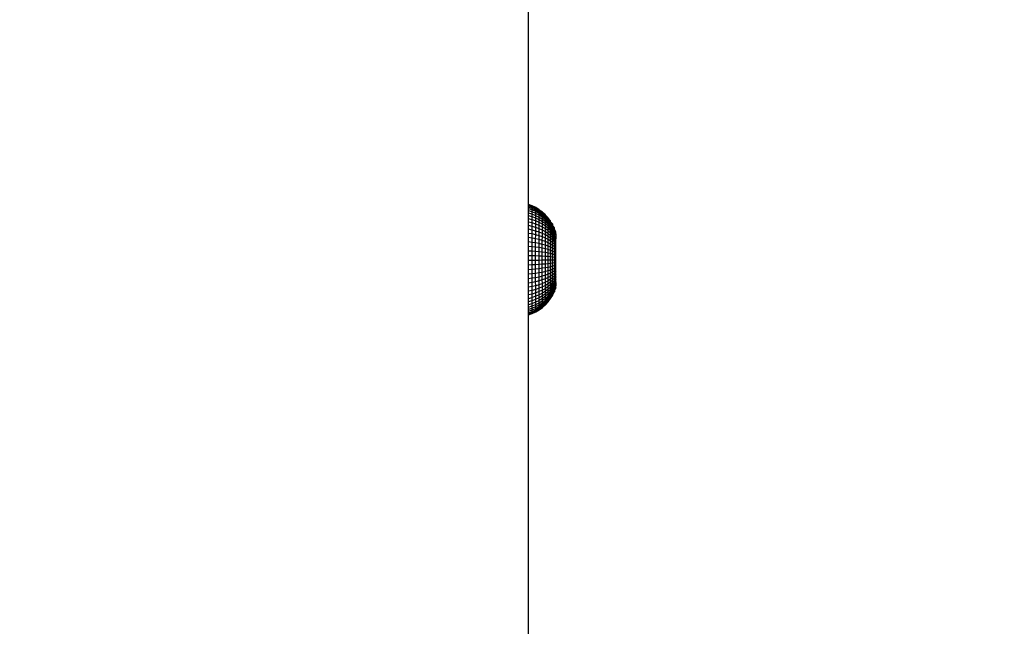
# Model space of a CAD drawing. Units: millimetres. Extents: x -272 to 578, y -26 to 500.
# Drawn here: x 220 to 232, y 135 to 142 of the extents above; entities that cross this region are included whole.
import ezdxf

# ---------------------------------------------------------------- set-up
doc = ezdxf.new("R2010")
doc.units = ezdxf.units.MM
doc.header["$LTSCALE"] = 45
doc.header["$PDSIZE"] = -1
doc.layers.add('VP-DIM', color=7, linetype='Continuous')
doc.layers.add('VP-EQ', color=7, linetype='Continuous', true_color=0x8a3492)
doc.dimstyles.get("Standard").update_dxf_attribs({"dimtxt": 14, "dimasz": 15, "dimexe": 20, "dimexo": 50, "dimgap": 20, "dimtad": 0, "dimdec": 0, "dimzin": 0, "dimdsep": 46, "dimtxsty": 'Standard', "dimcen": -0.001, "dimadec": 0, "dimazin": 0, "dimtfac": 1, "dimtdec": 4, "dimtofl": 0, "dimtmove": 0, "dimatfit": 3, "dimfxl": 70, "dimfxlon": 1, "dimtolj": 1, "dimtzin": 0, "dimarcsym": 0})

# ---------------------------------------------------------------- blocks, each defined once
blk = doc.blocks.new('*D7')
at = {"layer": 'Defpoints', "color": 0}
for p in [(193.557, 311.554), (193.557, -25.682), (557.861, -25.682)]:
    blk.add_point(p, dxfattribs=at)
at = {"layer": 'VP-DIM', "color": 0, "lineweight": -2}
for p, q in [((487.861, 311.554), (577.861, 311.554)), ((557.861, 296.554), (557.861, 178.429)), ((557.861, -10.682), (557.861, 101.096)), ((487.861, -25.682), (577.861, -25.682))]:
    blk.add_line(p, q, dxfattribs=at)
at = {"layer": 'VP-DIM', "color": 0}
for points in [[(560.361, 296.554), (555.361, 296.554), (557.861, 311.554)], [(555.361, -10.682), (560.361, -10.682), (557.861, -25.682)]]:
    blk.add_solid(points, dxfattribs=at)
at = {"layer": 'VP-DIM', "color": 0, "insert": (557.861, 139.762), "char_height": 14, "attachment_point": 5, "rotation": 90}
blk.add_mtext('\\A1;337', dxfattribs=at)
blk = doc.blocks.new('*D8')
at = {"layer": 'Defpoints', "color": 0}
for p in [(231.076, 161.554), (206.066, 124.318), (485.861, 124.318)]:
    blk.add_point(p, dxfattribs=at)
at = {"layer": 'VP-DIM', "color": 0, "lineweight": -2}
for p, q in [((485.861, 176.554), (485.861, 191.554)), ((415.861, 161.554), (505.861, 161.554)), ((415.861, 124.318), (505.861, 124.318)), ((485.861, 109.318), (485.861, 94.318))]:
    blk.add_line(p, q, dxfattribs=at)
at = {"layer": 'VP-DIM', "color": 0}
for points in [[(483.361, 176.554), (488.361, 176.554), (485.861, 161.554)], [(488.361, 109.318), (483.361, 109.318), (485.861, 124.318)]]:
    blk.add_solid(points, dxfattribs=at)
at = {"layer": 'VP-DIM', "color": 0, "insert": (485.861, 143.438), "char_height": 14, "attachment_point": 5, "rotation": 90}
blk.add_mtext('\\A1;37', dxfattribs=at)
blk = doc.blocks.new('WD1559_')
at = {"layer": 'VP-EQ', "color": 0}
for p, q in [((225.983, 140.142), (225.983, 147.65)), ((226.028, 140.125), (225.983, 140.142)), ((225.983, 140.136), (225.983, 140.142)), ((226.028, 140.12), (225.983, 140.136)), ((225.983, 140.126), (225.983, 140.136)), ((226.028, 140.109), (225.983, 140.126)), ((225.983, 140.11), (225.983, 140.126)), ((226.028, 140.094), (225.983, 140.11)), ((225.983, 140.09), (225.983, 140.11)), ((226.028, 140.12), (226.028, 140.125)), ((226.073, 140.104), (226.028, 140.125)), ((226.028, 140.109), (226.028, 140.12)), ((226.073, 140.098), (226.028, 140.12)), ((226.073, 140.089), (226.028, 140.109)), ((226.028, 140.094), (226.028, 140.109)), ((226.073, 140.074), (226.028, 140.094)), ((226.028, 140.075), (226.028, 140.094)), ((226.116, 140.078), (226.073, 140.104)), ((226.073, 140.098), (226.073, 140.104)), ((226.116, 140.073), (226.073, 140.098)), ((226.073, 140.089), (226.073, 140.098)), ((226.028, 140.075), (225.983, 140.09)), ((225.983, 140.065), (225.983, 140.09)), ((226.028, 140.051), (225.983, 140.065)), ((225.983, 140.036), (225.983, 140.065)), ((226.028, 140.023), (225.983, 140.036)), ((225.983, 140.003), (225.983, 140.036)), ((226.028, 139.99), (225.983, 140.003)), ((225.983, 139.966), (225.983, 140.003)), ((226.073, 140.055), (226.028, 140.075)), ((226.028, 140.051), (226.028, 140.075)), ((226.028, 140.023), (226.028, 140.051)), ((226.073, 140.032), (226.028, 140.051)), ((226.028, 139.99), (226.028, 140.023)), ((226.073, 140.004), (226.028, 140.023)), ((226.028, 139.954), (226.028, 139.99)), ((226.073, 139.973), (226.028, 139.99)), ((226.073, 140.074), (226.073, 140.089)), ((226.116, 140.064), (226.073, 140.089)), ((226.073, 140.055), (226.073, 140.074)), ((226.116, 140.05), (226.073, 140.074)), ((226.073, 140.032), (226.073, 140.055)), ((226.116, 140.031), (226.073, 140.055)), ((226.073, 140.004), (226.073, 140.032)), ((226.116, 140.009), (226.073, 140.032)), ((226.073, 139.973), (226.073, 140.004)), ((226.116, 139.983), (226.073, 140.004)), ((226.073, 139.938), (226.073, 139.973)), ((226.116, 139.953), (226.073, 139.973)), ((226.116, 140.073), (226.116, 140.078)), ((226.116, 140.064), (226.116, 140.073)), ((226.156, 140.049), (226.116, 140.073)), ((226.156, 140.035), (226.116, 140.064)), ((226.116, 140.05), (226.116, 140.064)), ((226.116, 140.031), (226.116, 140.05)), ((226.156, 140.021), (226.116, 140.05)), ((226.116, 140.009), (226.116, 140.031)), ((226.156, 140.004), (226.116, 140.031)), ((226.116, 139.983), (226.116, 140.009)), ((226.156, 139.983), (226.116, 140.009)), ((226.116, 139.953), (226.116, 139.983)), ((226.156, 139.958), (226.116, 139.983)), ((226.156, 140.044), (226.156, 140.049)), ((226.156, 140.035), (226.156, 140.044)), ((226.194, 140.015), (226.156, 140.044)), ((226.156, 140.021), (226.156, 140.035)), ((226.193, 140.002), (226.156, 140.035)), ((226.193, 139.99), (226.156, 140.021)), ((226.156, 140.004), (226.156, 140.021)), ((226.156, 139.983), (226.156, 140.004)), ((226.193, 139.973), (226.156, 140.004)), ((226.193, 139.953), (226.156, 139.983)), ((226.156, 139.958), (226.156, 139.983)), ((226.193, 140.011), (226.194, 140.015)), ((226.193, 140.002), (226.193, 140.011)), ((226.227, 139.979), (226.193, 140.011)), ((226.227, 139.966), (226.193, 140.002)), ((226.193, 139.99), (226.193, 140.002)), ((226.193, 139.973), (226.193, 139.99)), ((226.227, 139.955), (226.193, 139.99)), ((226.193, 139.953), (226.193, 139.973)), ((226.227, 139.939), (226.193, 139.973)), ((226.227, 139.974), (226.227, 139.979)), ((226.227, 139.966), (226.227, 139.974)), ((226.257, 139.939), (226.227, 139.974)), ((226.028, 139.954), (225.983, 139.966)), ((225.983, 139.925), (225.983, 139.966)), ((226.028, 139.914), (225.983, 139.925)), ((225.983, 139.881), (225.983, 139.925)), ((226.028, 139.871), (225.983, 139.881)), ((225.983, 139.834), (225.983, 139.881)), ((226.028, 139.914), (226.028, 139.954)), ((226.073, 139.938), (226.028, 139.954)), ((226.028, 139.871), (226.028, 139.914)), ((226.073, 139.899), (226.028, 139.914)), ((226.028, 139.825), (226.028, 139.871)), ((226.073, 139.858), (226.028, 139.871)), ((226.073, 139.899), (226.073, 139.938)), ((226.116, 139.919), (226.073, 139.938)), ((226.116, 139.882), (226.073, 139.899)), ((226.073, 139.858), (226.073, 139.899)), ((226.073, 139.813), (226.073, 139.858)), ((226.115, 139.842), (226.073, 139.858)), ((226.115, 139.842), (226.116, 139.882)), ((226.156, 139.929), (226.116, 139.953)), ((226.116, 139.919), (226.116, 139.953)), ((226.156, 139.897), (226.116, 139.919)), ((226.116, 139.882), (226.116, 139.919)), ((226.156, 139.862), (226.116, 139.882)), ((226.156, 139.929), (226.156, 139.958)), ((226.193, 139.929), (226.156, 139.958)), ((226.156, 139.897), (226.156, 139.929)), ((226.193, 139.902), (226.156, 139.929)), ((226.156, 139.862), (226.156, 139.897)), ((226.193, 139.872), (226.156, 139.897)), ((226.156, 139.823), (226.156, 139.862)), ((226.193, 139.839), (226.156, 139.862)), ((226.227, 139.921), (226.193, 139.953)), ((226.193, 139.929), (226.193, 139.953)), ((226.227, 139.898), (226.193, 139.929)), ((226.193, 139.902), (226.193, 139.929)), ((226.227, 139.873), (226.193, 139.902)), ((226.193, 139.872), (226.193, 139.902)), ((226.193, 139.839), (226.193, 139.872)), ((226.227, 139.845), (226.193, 139.872)), ((226.227, 139.955), (226.227, 139.966)), ((226.257, 139.928), (226.227, 139.966)), ((226.227, 139.939), (226.227, 139.955)), ((226.257, 139.917), (226.227, 139.955)), ((226.257, 139.903), (226.227, 139.939)), ((226.227, 139.921), (226.227, 139.939)), ((226.257, 139.885), (226.227, 139.921)), ((226.227, 139.898), (226.227, 139.921)), ((226.257, 139.865), (226.227, 139.898)), ((226.227, 139.873), (226.227, 139.898)), ((226.257, 139.841), (226.227, 139.873)), ((226.227, 139.845), (226.227, 139.873)), ((226.257, 139.935), (226.257, 139.939)), ((226.257, 139.928), (226.257, 139.935)), ((226.257, 139.917), (226.257, 139.928)), ((226.284, 139.897), (226.257, 139.928)), ((226.257, 139.903), (226.257, 139.917)), ((226.283, 139.876), (226.257, 139.917)), ((226.283, 139.863), (226.257, 139.903)), ((226.257, 139.885), (226.257, 139.903)), ((226.257, 139.865), (226.257, 139.885)), ((226.283, 139.848), (226.257, 139.885)), ((226.257, 139.841), (226.257, 139.865)), ((226.283, 139.829), (226.257, 139.865)), ((226.283, 139.886), (226.284, 139.893)), ((226.283, 139.876), (226.283, 139.886)), ((226.306, 139.852), (226.283, 139.886)), ((226.283, 139.863), (226.283, 139.876)), ((226.306, 139.849), (226.283, 139.876)), ((226.305, 139.822), (226.283, 139.863)), ((226.283, 139.848), (226.283, 139.863)), ((226.283, 139.829), (226.283, 139.848)), ((226.305, 139.808), (226.283, 139.848)), ((226.284, 139.893), (226.284, 139.897)), ((226.306, 139.849), (226.306, 139.852)), ((226.306, 139.843), (226.306, 139.849)), ((226.028, 139.825), (225.983, 139.834)), ((225.983, 139.784), (225.983, 139.834)), ((226.027, 139.776), (225.983, 139.784)), ((225.983, 139.731), (225.983, 139.784)), ((226.027, 139.725), (225.983, 139.731)), ((225.983, 139.677), (225.983, 139.731)), ((226.027, 139.776), (226.028, 139.825)), ((226.027, 139.725), (226.027, 139.776)), ((226.073, 139.766), (226.027, 139.776)), ((226.027, 139.672), (226.027, 139.725)), ((226.072, 139.716), (226.027, 139.725)), ((226.073, 139.813), (226.028, 139.825)), ((226.072, 139.716), (226.073, 139.766)), ((226.073, 139.766), (226.073, 139.813)), ((226.115, 139.799), (226.073, 139.813)), ((226.115, 139.753), (226.073, 139.766)), ((226.156, 139.823), (226.115, 139.842)), ((226.115, 139.799), (226.115, 139.842)), ((226.115, 139.753), (226.115, 139.799)), ((226.156, 139.782), (226.115, 139.799)), ((226.115, 139.706), (226.115, 139.753)), ((226.156, 139.739), (226.115, 139.753)), ((226.155, 139.694), (226.156, 139.739)), ((226.156, 139.782), (226.156, 139.823)), ((226.193, 139.803), (226.156, 139.823)), ((226.156, 139.739), (226.156, 139.782)), ((226.193, 139.764), (226.156, 139.782)), ((226.193, 139.723), (226.156, 139.739)), ((226.193, 139.803), (226.193, 139.839)), ((226.227, 139.814), (226.193, 139.839)), ((226.193, 139.764), (226.193, 139.803)), ((226.227, 139.78), (226.193, 139.803)), ((226.193, 139.723), (226.193, 139.764)), ((226.227, 139.744), (226.193, 139.764)), ((226.227, 139.814), (226.227, 139.845)), ((226.257, 139.815), (226.227, 139.845)), ((226.227, 139.78), (226.227, 139.814)), ((226.257, 139.786), (226.227, 139.814)), ((226.227, 139.744), (226.227, 139.78)), ((226.257, 139.755), (226.227, 139.78)), ((226.227, 139.706), (226.227, 139.744)), ((226.257, 139.722), (226.227, 139.744)), ((226.257, 139.815), (226.257, 139.841)), ((226.283, 139.808), (226.257, 139.841)), ((226.257, 139.786), (226.257, 139.815)), ((226.283, 139.784), (226.257, 139.815)), ((226.257, 139.755), (226.257, 139.786)), ((226.283, 139.757), (226.257, 139.786)), ((226.257, 139.722), (226.257, 139.755)), ((226.283, 139.729), (226.257, 139.755)), ((226.305, 139.791), (226.283, 139.829)), ((226.283, 139.808), (226.283, 139.829)), ((226.283, 139.784), (226.283, 139.808)), ((226.305, 139.772), (226.283, 139.808)), ((226.283, 139.757), (226.283, 139.784)), ((226.305, 139.75), (226.283, 139.784)), ((226.283, 139.729), (226.283, 139.757)), ((226.305, 139.727), (226.283, 139.757)), ((226.283, 139.699), (226.283, 139.729)), ((226.305, 139.701), (226.283, 139.729)), ((226.305, 139.834), (226.306, 139.843)), ((226.305, 139.822), (226.305, 139.834)), ((226.323, 139.801), (226.305, 139.834)), ((226.323, 139.804), (226.305, 139.834)), ((226.305, 139.808), (226.305, 139.822)), ((226.323, 139.804), (226.305, 139.822)), ((226.305, 139.791), (226.305, 139.808)), ((226.323, 139.779), (226.305, 139.808)), ((226.305, 139.772), (226.305, 139.791)), ((226.324, 139.77), (226.305, 139.791)), ((226.305, 139.75), (226.305, 139.772)), ((226.324, 139.756), (226.305, 139.772)), ((226.305, 139.727), (226.305, 139.75)), ((226.324, 139.721), (226.305, 139.75)), ((226.305, 139.701), (226.305, 139.727)), ((226.324, 139.701), (226.305, 139.727)), ((226.323, 139.801), (226.323, 139.804)), ((226.323, 139.799), (226.323, 139.804)), ((226.324, 139.795), (226.323, 139.801)), ((226.323, 139.799), (226.323, 139.801)), ((226.324, 139.792), (226.323, 139.799)), ((226.323, 139.779), (226.324, 139.782)), ((226.323, 139.779), (226.324, 139.77)), ((226.324, 139.77), (226.323, 139.766)), ((226.323, 139.766), (226.324, 139.756)), ((226.324, 139.756), (226.323, 139.752)), ((226.323, 139.752), (226.323, 139.743)), ((226.323, 139.743), (226.324, 139.74)), ((226.323, 139.735), (226.324, 139.74)), ((226.323, 139.735), (226.324, 139.721)), ((226.324, 139.792), (226.324, 139.795)), ((226.324, 139.782), (226.324, 139.792)), ((226.027, 139.672), (225.983, 139.677)), ((225.983, 139.621), (225.983, 139.677)), ((226.027, 139.617), (225.983, 139.621)), ((225.983, 139.564), (225.983, 139.621)), ((226.072, 139.665), (226.027, 139.672)), ((226.027, 139.617), (226.027, 139.672)), ((226.027, 139.561), (226.027, 139.617)), ((226.072, 139.612), (226.027, 139.617)), ((226.072, 139.665), (226.072, 139.716)), ((226.115, 139.706), (226.072, 139.716)), ((226.072, 139.612), (226.072, 139.665)), ((226.115, 139.657), (226.072, 139.665)), ((226.072, 139.558), (226.072, 139.612)), ((226.115, 139.606), (226.072, 139.612)), ((226.155, 139.694), (226.115, 139.706)), ((226.115, 139.657), (226.115, 139.706)), ((226.115, 139.606), (226.115, 139.657)), ((226.155, 139.647), (226.115, 139.657)), ((226.115, 139.554), (226.115, 139.606)), ((226.155, 139.599), (226.115, 139.606)), ((226.155, 139.647), (226.155, 139.694)), ((226.193, 139.681), (226.155, 139.694)), ((226.155, 139.599), (226.155, 139.647)), ((226.193, 139.636), (226.155, 139.647)), ((226.193, 139.681), (226.193, 139.723)), ((226.227, 139.706), (226.193, 139.723)), ((226.193, 139.636), (226.193, 139.681)), ((226.226, 139.666), (226.193, 139.681)), ((226.193, 139.591), (226.193, 139.636)), ((226.226, 139.624), (226.193, 139.636)), ((226.226, 139.666), (226.227, 139.706)), ((226.226, 139.624), (226.226, 139.666)), ((226.257, 139.65), (226.226, 139.666)), ((226.226, 139.582), (226.226, 139.624)), ((226.257, 139.612), (226.226, 139.624)), ((226.257, 139.687), (226.227, 139.706)), ((226.257, 139.687), (226.257, 139.722)), ((226.283, 139.699), (226.257, 139.722)), ((226.257, 139.65), (226.257, 139.687)), ((226.283, 139.667), (226.257, 139.687)), ((226.257, 139.612), (226.257, 139.65)), ((226.283, 139.633), (226.257, 139.65)), ((226.257, 139.572), (226.257, 139.612)), ((226.283, 139.598), (226.257, 139.612)), ((226.283, 139.667), (226.283, 139.699)), ((226.305, 139.674), (226.283, 139.699)), ((226.283, 139.633), (226.283, 139.667)), ((226.305, 139.645), (226.283, 139.667)), ((226.283, 139.598), (226.283, 139.633)), ((226.305, 139.615), (226.283, 139.633)), ((226.305, 139.674), (226.305, 139.701)), ((226.324, 139.679), (226.305, 139.701)), ((226.305, 139.645), (226.305, 139.674)), ((226.323, 139.648), (226.305, 139.674)), ((226.305, 139.615), (226.305, 139.645)), ((226.323, 139.621), (226.305, 139.645)), ((226.305, 139.584), (226.305, 139.615)), ((226.323, 139.596), (226.305, 139.615)), ((226.324, 139.721), (226.323, 139.716)), ((226.324, 139.701), (226.323, 139.716)), ((226.323, 139.695), (226.324, 139.701)), ((226.324, 139.679), (226.323, 139.695)), ((226.323, 139.672), (226.324, 139.679)), ((226.324, 139.655), (226.323, 139.672)), ((226.323, 139.648), (226.324, 139.655)), ((226.324, 139.63), (226.323, 139.648)), ((226.323, 139.621), (226.324, 139.63)), ((226.324, 139.604), (226.323, 139.621)), ((226.323, 139.596), (226.324, 139.604)), ((226.027, 139.561), (225.983, 139.564)), ((225.983, 139.506), (225.983, 139.564)), ((226.027, 139.505), (225.983, 139.506)), ((225.983, 139.448), (225.983, 139.506)), ((226.027, 139.505), (226.027, 139.561)), ((226.072, 139.558), (226.027, 139.561)), ((226.027, 139.448), (226.027, 139.505)), ((226.072, 139.503), (226.027, 139.505)), ((226.072, 139.503), (226.072, 139.558)), ((226.115, 139.554), (226.072, 139.558)), ((226.072, 139.448), (226.072, 139.503)), ((226.115, 139.501), (226.072, 139.503)), ((226.115, 139.501), (226.115, 139.554)), ((226.155, 139.549), (226.115, 139.554)), ((226.115, 139.448), (226.115, 139.501)), ((226.155, 139.499), (226.115, 139.501)), ((226.193, 139.591), (226.155, 139.599)), ((226.155, 139.549), (226.155, 139.599)), ((226.155, 139.499), (226.155, 139.549)), ((226.193, 139.544), (226.155, 139.549)), ((226.155, 139.449), (226.155, 139.499)), ((226.193, 139.497), (226.155, 139.499)), ((226.193, 139.544), (226.193, 139.591)), ((226.226, 139.582), (226.193, 139.591)), ((226.193, 139.497), (226.193, 139.544)), ((226.226, 139.538), (226.193, 139.544)), ((226.193, 139.449), (226.193, 139.497)), ((226.226, 139.494), (226.193, 139.497)), ((226.226, 139.538), (226.226, 139.582)), ((226.257, 139.572), (226.226, 139.582)), ((226.226, 139.494), (226.226, 139.538)), ((226.257, 139.532), (226.226, 139.538)), ((226.226, 139.45), (226.226, 139.494)), ((226.257, 139.491), (226.226, 139.494)), ((226.257, 139.532), (226.257, 139.572)), ((226.283, 139.562), (226.257, 139.572)), ((226.257, 139.491), (226.257, 139.532)), ((226.283, 139.525), (226.257, 139.532)), ((226.257, 139.45), (226.257, 139.491)), ((226.283, 139.488), (226.257, 139.491)), ((226.283, 139.562), (226.283, 139.598)), ((226.305, 139.584), (226.283, 139.598)), ((226.283, 139.525), (226.283, 139.562)), ((226.305, 139.551), (226.283, 139.562)), ((226.283, 139.488), (226.283, 139.525)), ((226.305, 139.518), (226.283, 139.525)), ((226.283, 139.451), (226.283, 139.488)), ((226.305, 139.485), (226.283, 139.488)), ((226.305, 139.551), (226.305, 139.584)), ((226.323, 139.569), (226.305, 139.584)), ((226.305, 139.518), (226.305, 139.551)), ((226.323, 139.54), (226.305, 139.551)), ((226.305, 139.485), (226.305, 139.518)), ((226.323, 139.511), (226.305, 139.518)), ((226.305, 139.451), (226.305, 139.485)), ((226.323, 139.481), (226.305, 139.485)), ((226.324, 139.578), (226.323, 139.596)), ((226.323, 139.569), (226.324, 139.578)), ((226.324, 139.548), (226.323, 139.569)), ((226.323, 139.54), (226.324, 139.548)), ((226.324, 139.519), (226.323, 139.54)), ((226.323, 139.511), (226.324, 139.519)), ((226.324, 139.49), (226.323, 139.511)), ((226.323, 139.481), (226.324, 139.49)), ((226.324, 139.46), (226.323, 139.481)), ((226.027, 139.448), (225.983, 139.448)), ((225.983, 139.39), (225.983, 139.448)), ((226.027, 139.391), (225.983, 139.39)), ((225.983, 139.332), (225.983, 139.39)), ((226.027, 139.391), (226.027, 139.448)), ((226.072, 139.448), (226.027, 139.448)), ((226.072, 139.393), (226.027, 139.391)), ((226.027, 139.335), (226.027, 139.391)), ((226.115, 139.448), (226.072, 139.448)), ((226.072, 139.393), (226.072, 139.448)), ((226.115, 139.396), (226.072, 139.393)), ((226.072, 139.339), (226.072, 139.393)), ((226.155, 139.449), (226.115, 139.448)), ((226.115, 139.396), (226.115, 139.448)), ((226.155, 139.399), (226.115, 139.396)), ((226.115, 139.343), (226.115, 139.396)), ((226.155, 139.399), (226.155, 139.449)), ((226.193, 139.449), (226.155, 139.449)), ((226.193, 139.402), (226.155, 139.399)), ((226.155, 139.349), (226.155, 139.399)), ((226.226, 139.45), (226.193, 139.449)), ((226.193, 139.402), (226.193, 139.449)), ((226.226, 139.405), (226.193, 139.402)), ((226.193, 139.355), (226.193, 139.402)), ((226.226, 139.361), (226.193, 139.355)), ((226.226, 139.405), (226.226, 139.45)), ((226.257, 139.45), (226.226, 139.45)), ((226.257, 139.409), (226.226, 139.405)), ((226.226, 139.361), (226.226, 139.405)), ((226.257, 139.368), (226.226, 139.361)), ((226.226, 139.318), (226.226, 139.361)), ((226.283, 139.451), (226.257, 139.45)), ((226.257, 139.409), (226.257, 139.45)), ((226.283, 139.413), (226.257, 139.409)), ((226.257, 139.368), (226.257, 139.409)), ((226.283, 139.376), (226.257, 139.368)), ((226.257, 139.328), (226.257, 139.368)), ((226.283, 139.413), (226.283, 139.451)), ((226.305, 139.451), (226.283, 139.451)), ((226.305, 139.418), (226.283, 139.413)), ((226.283, 139.376), (226.283, 139.413)), ((226.305, 139.384), (226.283, 139.376)), ((226.283, 139.34), (226.283, 139.376)), ((226.323, 139.452), (226.305, 139.451)), ((226.305, 139.418), (226.305, 139.451)), ((226.323, 139.422), (226.305, 139.418)), ((226.305, 139.384), (226.305, 139.418)), ((226.323, 139.393), (226.305, 139.384)), ((226.305, 139.351), (226.305, 139.384)), ((226.323, 139.364), (226.305, 139.351)), ((226.323, 139.452), (226.324, 139.46)), ((226.324, 139.43), (226.323, 139.452)), ((226.323, 139.422), (226.324, 139.43)), ((226.324, 139.401), (226.323, 139.422)), ((226.323, 139.393), (226.324, 139.401)), ((226.324, 139.372), (226.323, 139.393)), ((226.323, 139.364), (226.324, 139.372)), ((226.324, 139.343), (226.323, 139.364)), ((226.027, 139.335), (225.983, 139.332)), ((225.983, 139.275), (225.983, 139.332)), ((226.027, 139.279), (225.983, 139.275)), ((225.983, 139.219), (225.983, 139.275)), ((226.072, 139.339), (226.027, 139.335)), ((226.027, 139.279), (226.027, 139.335)), ((226.072, 139.285), (226.027, 139.279)), ((226.027, 139.225), (226.027, 139.279)), ((226.115, 139.343), (226.072, 139.339)), ((226.072, 139.285), (226.072, 139.339)), ((226.115, 139.292), (226.072, 139.285)), ((226.072, 139.232), (226.072, 139.285)), ((226.115, 139.241), (226.072, 139.232)), ((226.155, 139.349), (226.115, 139.343)), ((226.115, 139.292), (226.115, 139.343)), ((226.155, 139.299), (226.115, 139.292)), ((226.115, 139.241), (226.115, 139.292)), ((226.155, 139.251), (226.115, 139.241)), ((226.115, 139.192), (226.115, 139.241)), ((226.193, 139.355), (226.155, 139.349)), ((226.155, 139.299), (226.155, 139.349)), ((226.193, 139.308), (226.155, 139.299)), ((226.155, 139.251), (226.155, 139.299)), ((226.193, 139.263), (226.155, 139.251)), ((226.155, 139.205), (226.155, 139.251)), ((226.193, 139.308), (226.193, 139.355)), ((226.226, 139.318), (226.193, 139.308)), ((226.193, 139.263), (226.193, 139.308)), ((226.226, 139.276), (226.193, 139.263)), ((226.193, 139.219), (226.193, 139.263)), ((226.227, 139.235), (226.193, 139.219)), ((226.257, 139.328), (226.226, 139.318)), ((226.226, 139.276), (226.226, 139.318)), ((226.257, 139.289), (226.226, 139.276)), ((226.227, 139.235), (226.226, 139.276)), ((226.257, 139.251), (226.227, 139.235)), ((226.227, 139.195), (226.227, 139.235)), ((226.283, 139.34), (226.257, 139.328)), ((226.257, 139.289), (226.257, 139.328)), ((226.283, 139.304), (226.257, 139.289)), ((226.257, 139.251), (226.257, 139.289)), ((226.283, 139.269), (226.257, 139.251)), ((226.257, 139.215), (226.257, 139.251)), ((226.283, 139.236), (226.257, 139.215)), ((226.305, 139.351), (226.283, 139.34)), ((226.283, 139.304), (226.283, 139.34)), ((226.305, 139.319), (226.283, 139.304)), ((226.283, 139.269), (226.283, 139.304)), ((226.305, 139.288), (226.283, 139.269)), ((226.283, 139.236), (226.283, 139.269)), ((226.305, 139.258), (226.283, 139.236)), ((226.283, 139.204), (226.283, 139.236)), ((226.305, 139.319), (226.305, 139.351)), ((226.323, 139.335), (226.305, 139.319)), ((226.305, 139.288), (226.305, 139.319)), ((226.323, 139.308), (226.305, 139.288)), ((226.305, 139.258), (226.305, 139.288)), ((226.323, 139.282), (226.305, 139.258)), ((226.305, 139.23), (226.305, 139.258)), ((226.323, 139.256), (226.305, 139.23)), ((226.323, 139.335), (226.324, 139.343)), ((226.324, 139.315), (226.323, 139.335)), ((226.323, 139.308), (226.324, 139.315)), ((226.324, 139.29), (226.323, 139.308)), ((226.323, 139.282), (226.324, 139.29)), ((226.324, 139.263), (226.323, 139.282)), ((226.323, 139.256), (226.324, 139.263)), ((226.324, 139.239), (226.323, 139.256)), ((226.323, 139.233), (226.324, 139.239)), ((226.027, 139.225), (225.983, 139.219)), ((225.983, 139.166), (225.983, 139.219)), ((226.027, 139.173), (225.983, 139.166)), ((225.983, 139.114), (225.983, 139.166)), ((226.027, 139.122), (225.983, 139.114)), ((225.983, 139.065), (225.983, 139.114)), ((226.072, 139.232), (226.027, 139.225)), ((226.027, 139.173), (226.027, 139.225)), ((226.072, 139.182), (226.027, 139.173)), ((226.027, 139.122), (226.027, 139.173)), ((226.073, 139.133), (226.027, 139.122)), ((226.028, 139.074), (226.027, 139.122)), ((226.072, 139.182), (226.072, 139.232)), ((226.115, 139.192), (226.072, 139.182)), ((226.073, 139.133), (226.072, 139.182)), ((226.115, 139.145), (226.073, 139.133)), ((226.073, 139.086), (226.073, 139.133)), ((226.155, 139.205), (226.115, 139.192)), ((226.115, 139.145), (226.115, 139.192)), ((226.156, 139.16), (226.115, 139.145)), ((226.115, 139.101), (226.115, 139.145)), ((226.156, 139.118), (226.115, 139.101)), ((226.193, 139.219), (226.155, 139.205)), ((226.156, 139.16), (226.155, 139.205)), ((226.193, 139.177), (226.156, 139.16)), ((226.156, 139.118), (226.156, 139.16)), ((226.193, 139.137), (226.156, 139.118)), ((226.156, 139.077), (226.156, 139.118)), ((226.193, 139.177), (226.193, 139.219)), ((226.227, 139.195), (226.193, 139.177)), ((226.193, 139.137), (226.193, 139.177)), ((226.227, 139.158), (226.193, 139.137)), ((226.193, 139.099), (226.193, 139.137)), ((226.227, 139.122), (226.193, 139.099)), ((226.257, 139.215), (226.227, 139.195)), ((226.227, 139.158), (226.227, 139.195)), ((226.257, 139.18), (226.227, 139.158)), ((226.227, 139.122), (226.227, 139.158)), ((226.257, 139.147), (226.227, 139.122)), ((226.227, 139.089), (226.227, 139.122)), ((226.257, 139.117), (226.227, 139.089)), ((226.257, 139.18), (226.257, 139.215)), ((226.283, 139.204), (226.257, 139.18)), ((226.257, 139.147), (226.257, 139.18)), ((226.283, 139.175), (226.257, 139.147)), ((226.257, 139.117), (226.257, 139.147)), ((226.283, 139.147), (226.257, 139.117)), ((226.283, 139.121), (226.257, 139.089)), ((226.257, 139.089), (226.257, 139.117)), ((226.305, 139.23), (226.283, 139.204)), ((226.283, 139.175), (226.283, 139.204)), ((226.305, 139.203), (226.283, 139.175)), ((226.305, 139.178), (226.283, 139.147)), ((226.283, 139.147), (226.283, 139.175)), ((226.305, 139.155), (226.283, 139.121)), ((226.283, 139.121), (226.283, 139.147)), ((226.305, 139.134), (226.283, 139.098)), ((226.283, 139.098), (226.283, 139.121)), ((226.305, 139.116), (226.283, 139.077)), ((226.323, 139.233), (226.305, 139.203)), ((226.305, 139.203), (226.305, 139.23)), ((226.323, 139.211), (226.305, 139.178)), ((226.305, 139.178), (226.305, 139.203)), ((226.323, 139.19), (226.305, 139.155)), ((226.305, 139.155), (226.305, 139.178)), ((226.305, 139.134), (226.305, 139.155)), ((226.324, 139.155), (226.305, 139.134)), ((226.323, 139.141), (226.305, 139.116)), ((226.305, 139.116), (226.305, 139.134)), ((226.323, 139.13), (226.305, 139.1)), ((226.305, 139.1), (226.305, 139.116)), ((226.324, 139.217), (226.323, 139.233)), ((226.323, 139.211), (226.324, 139.217)), ((226.324, 139.196), (226.323, 139.211)), ((226.323, 139.19), (226.324, 139.196)), ((226.324, 139.177), (226.323, 139.19)), ((226.323, 139.172), (226.324, 139.177)), ((226.323, 139.172), (226.323, 139.168)), ((226.323, 139.168), (226.324, 139.16)), ((226.323, 139.141), (226.324, 139.145)), ((226.323, 139.141), (226.324, 139.133)), ((226.323, 139.13), (226.324, 139.133)), ((226.323, 139.12), (226.323, 139.13)), ((226.323, 139.114), (226.323, 139.12)), ((226.323, 139.109), (226.323, 139.114)), ((226.324, 139.155), (226.324, 139.16)), ((226.324, 139.155), (226.324, 139.145)), ((226.028, 139.074), (225.983, 139.065)), ((225.983, 139.018), (225.983, 139.065)), ((226.028, 139.029), (225.983, 139.018)), ((225.983, 138.975), (225.983, 139.018)), ((226.073, 139.086), (226.028, 139.074)), ((226.028, 139.029), (226.028, 139.074)), ((226.073, 139.042), (226.028, 139.029)), ((226.028, 138.986), (226.028, 139.029)), ((226.073, 139.001), (226.028, 138.986)), ((226.115, 139.101), (226.073, 139.086)), ((226.073, 139.042), (226.073, 139.086)), ((226.115, 139.059), (226.073, 139.042)), ((226.073, 139.001), (226.073, 139.042)), ((226.116, 139.019), (226.073, 139.001)), ((226.073, 138.964), (226.073, 139.001)), ((226.115, 139.059), (226.115, 139.101)), ((226.156, 139.077), (226.115, 139.059)), ((226.116, 139.019), (226.115, 139.059)), ((226.156, 139.04), (226.116, 139.019)), ((226.116, 138.983), (226.116, 139.019)), ((226.156, 139.006), (226.116, 138.983)), ((226.193, 139.099), (226.156, 139.077)), ((226.156, 139.04), (226.156, 139.077)), ((226.193, 139.063), (226.156, 139.04)), ((226.156, 139.006), (226.156, 139.04)), ((226.193, 139.031), (226.156, 139.006)), ((226.156, 138.974), (226.156, 139.006)), ((226.193, 139.001), (226.156, 138.974)), ((226.193, 139.063), (226.193, 139.099)), ((226.227, 139.089), (226.193, 139.063)), ((226.193, 139.031), (226.193, 139.063)), ((226.227, 139.059), (226.193, 139.031)), ((226.227, 139.031), (226.193, 139.001)), ((226.193, 139.001), (226.193, 139.031)), ((226.227, 139.007), (226.193, 138.975)), ((226.193, 138.975), (226.193, 139.001)), ((226.227, 139.059), (226.227, 139.089)), ((226.257, 139.089), (226.227, 139.059)), ((226.257, 139.063), (226.227, 139.031)), ((226.227, 139.031), (226.227, 139.059)), ((226.257, 139.041), (226.227, 139.007)), ((226.227, 139.007), (226.227, 139.031)), ((226.257, 139.021), (226.227, 138.986)), ((226.227, 138.986), (226.227, 139.007)), ((226.257, 139.005), (226.227, 138.968)), ((226.227, 138.953), (226.257, 138.992)), ((226.283, 139.098), (226.257, 139.063)), ((226.257, 139.063), (226.257, 139.089)), ((226.283, 139.077), (226.257, 139.041)), ((226.257, 139.041), (226.257, 139.063)), ((226.283, 139.059), (226.257, 139.021)), ((226.283, 139.044), (226.257, 139.005)), ((226.257, 139.021), (226.257, 139.041)), ((226.283, 139.032), (226.257, 138.992)), ((226.257, 139.005), (226.257, 139.021)), ((226.257, 138.982), (226.284, 139.017)), ((226.257, 138.972), (226.284, 139.015)), ((226.257, 138.992), (226.257, 139.005)), ((226.257, 138.982), (226.257, 138.992)), ((226.305, 139.1), (226.283, 139.059)), ((226.283, 139.077), (226.283, 139.098)), ((226.305, 139.086), (226.283, 139.044)), ((226.283, 139.059), (226.283, 139.077)), ((226.306, 139.062), (226.283, 139.032)), ((226.283, 139.044), (226.283, 139.059)), ((226.283, 139.032), (226.283, 139.044)), ((226.284, 139.023), (226.283, 139.032)), ((226.284, 139.023), (226.306, 139.062)), ((226.284, 139.017), (226.284, 139.023)), ((226.284, 139.015), (226.284, 139.017)), ((226.323, 139.106), (226.305, 139.075)), ((226.323, 139.106), (226.305, 139.086)), ((226.305, 139.086), (226.305, 139.1)), ((226.305, 139.075), (226.305, 139.086)), ((226.305, 139.075), (226.306, 139.062)), ((226.323, 139.106), (226.323, 139.109)), ((225.983, 138.975), (226.028, 138.986)), ((225.983, 138.935), (225.983, 138.975)), ((225.983, 138.935), (226.028, 138.947)), ((225.983, 138.899), (225.983, 138.935)), ((225.983, 138.899), (226.028, 138.912)), ((225.983, 138.867), (225.983, 138.899)), ((225.983, 138.867), (226.028, 138.881)), ((226.028, 138.947), (226.028, 138.986)), ((226.028, 138.947), (226.073, 138.964)), ((226.028, 138.912), (226.028, 138.947)), ((226.028, 138.912), (226.073, 138.93)), ((226.028, 138.881), (226.028, 138.912)), ((226.028, 138.881), (226.073, 138.899)), ((226.028, 138.854), (226.028, 138.881)), ((226.028, 138.854), (226.073, 138.873)), ((226.116, 138.983), (226.073, 138.964)), ((226.073, 138.93), (226.073, 138.964)), ((226.073, 138.93), (226.116, 138.95)), ((226.073, 138.899), (226.073, 138.93)), ((226.073, 138.899), (226.116, 138.921)), ((226.073, 138.873), (226.073, 138.899)), ((226.073, 138.873), (226.116, 138.896)), ((226.073, 138.851), (226.116, 138.875)), ((226.073, 138.851), (226.073, 138.873)), ((226.116, 138.95), (226.116, 138.983)), ((226.156, 138.974), (226.116, 138.95)), ((226.116, 138.921), (226.116, 138.95)), ((226.116, 138.921), (226.156, 138.947)), ((226.116, 138.896), (226.156, 138.923)), ((226.116, 138.896), (226.116, 138.921)), ((226.116, 138.875), (226.156, 138.902)), ((226.116, 138.875), (226.116, 138.896)), ((226.116, 138.858), (226.156, 138.886)), ((226.116, 138.858), (226.116, 138.875)), ((226.116, 138.845), (226.156, 138.874)), ((226.193, 138.975), (226.156, 138.947)), ((226.156, 138.947), (226.156, 138.974)), ((226.156, 138.923), (226.193, 138.953)), ((226.156, 138.923), (226.156, 138.947)), ((226.156, 138.902), (226.193, 138.933)), ((226.156, 138.902), (226.156, 138.923)), ((226.156, 138.886), (226.193, 138.918)), ((226.156, 138.874), (226.193, 138.907)), ((226.156, 138.886), (226.156, 138.902)), ((226.156, 138.866), (226.193, 138.899)), ((226.156, 138.862), (226.194, 138.896)), ((226.156, 138.874), (226.156, 138.886)), ((226.156, 138.866), (226.156, 138.874)), ((226.227, 138.986), (226.193, 138.953)), ((226.193, 138.953), (226.193, 138.975)), ((226.193, 138.933), (226.227, 138.968)), ((226.193, 138.933), (226.193, 138.953)), ((226.193, 138.918), (226.227, 138.953)), ((226.193, 138.907), (226.227, 138.943)), ((226.193, 138.899), (226.227, 138.936)), ((226.193, 138.918), (226.193, 138.933)), ((226.193, 138.907), (226.193, 138.918)), ((226.193, 138.899), (226.193, 138.907)), ((226.194, 138.896), (226.193, 138.899)), ((226.194, 138.896), (226.227, 138.932)), ((226.227, 138.968), (226.227, 138.986)), ((226.227, 138.943), (226.257, 138.975)), ((226.227, 138.932), (226.257, 138.972)), ((226.227, 138.953), (226.227, 138.968)), ((226.227, 138.943), (226.227, 138.953)), ((226.227, 138.936), (226.227, 138.943)), ((226.227, 138.932), (226.227, 138.936)), ((226.257, 138.975), (226.257, 138.982)), ((226.257, 138.972), (226.257, 138.975)), ((225.983, 138.839), (225.983, 138.867)), ((225.983, 138.839), (226.028, 138.854)), ((225.983, 138.816), (225.983, 138.839)), ((225.983, 138.816), (226.028, 138.831)), ((225.983, 138.797), (225.983, 138.816)), ((225.983, 138.797), (226.028, 138.813)), ((225.983, 138.783), (226.028, 138.799)), ((225.983, 138.783), (225.983, 138.797)), ((225.983, 138.773), (226.028, 138.79)), ((225.983, 138.769), (226.028, 138.786)), ((225.983, 138.773), (225.983, 138.783)), ((225.983, 138.769), (225.983, 138.773)), ((225.983, 129.002), (225.983, 138.769)), ((226.028, 138.831), (226.028, 138.854)), ((226.028, 138.831), (226.073, 138.851)), ((226.028, 138.813), (226.073, 138.833)), ((226.028, 138.813), (226.028, 138.831)), ((226.028, 138.799), (226.073, 138.82)), ((226.028, 138.799), (226.028, 138.813)), ((226.028, 138.79), (226.073, 138.811)), ((226.028, 138.786), (226.073, 138.807)), ((226.028, 138.79), (226.028, 138.799)), ((226.028, 138.786), (226.028, 138.79)), ((226.073, 138.833), (226.116, 138.858)), ((226.073, 138.833), (226.073, 138.851)), ((226.073, 138.82), (226.116, 138.845)), ((226.073, 138.811), (226.116, 138.837)), ((226.073, 138.82), (226.073, 138.833)), ((226.073, 138.807), (226.116, 138.833)), ((226.073, 138.811), (226.073, 138.82)), ((226.073, 138.807), (226.073, 138.811)), ((226.116, 138.837), (226.156, 138.866)), ((226.116, 138.833), (226.156, 138.862)), ((226.116, 138.845), (226.116, 138.858)), ((226.116, 138.837), (226.116, 138.845)), ((226.116, 138.833), (226.116, 138.837)), ((226.156, 138.862), (226.156, 138.866))]:
    blk.add_line(p, q, dxfattribs=at)
blk = doc.blocks.new('WD1559_2D')
at = {"layer": 'VP-EQ', "color": 0}
blk.add_blockref('WD1559_', (0, 0), dxfattribs=at)

msp = doc.modelspace()

# ---------------------------------------------------------------- block references
at = {"layer": 'VP-EQ', "color": 0}
msp.add_blockref('WD1559_2D', (0, 0), dxfattribs=at)

# ---------------------------------------------------------------- dimensions: what is measured, and where the dimension line sits
at = {"layer": 'VP-DIM', "color": 0}
for base, p1, p2, picture, middle in [((557.861, -25.682), (193.557, 311.554), (193.557, -25.682), '*D7', (557.861, 139.762)), ((485.861, 124.318), (231.076, 161.554), (206.066, 124.318), '*D8', (485.861, 143.438))]:
    dim = msp.add_linear_dim(base=base, p1=p1, p2=p2, angle=90, dimstyle='Standard', dxfattribs=at)
    dim.commit()
    dim.dimension.update_dxf_attribs({"geometry": picture, "text_midpoint": middle, "dimtype": 160})

doc.saveas('drawing.dxf')
